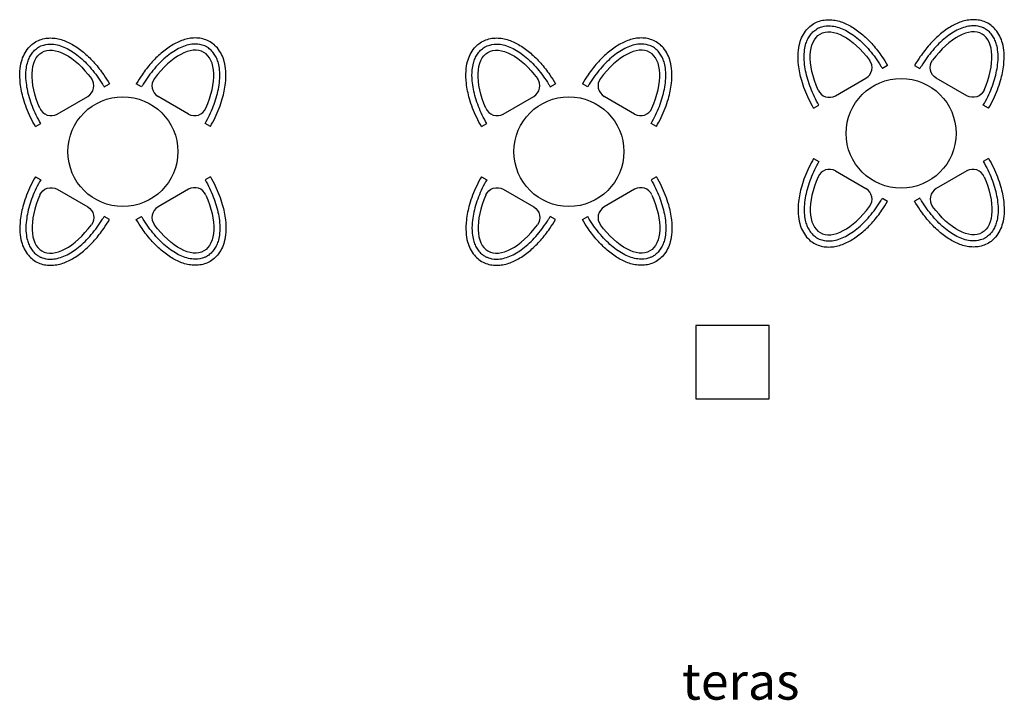
# Model space of a CAD drawing. Units: millimetres. Extents: x -60768 to -38245, y -25517 to -21112.
# Drawn here: x -45760 to -44954, y -24522 to -23965 of the extents above; entities that cross this region are included whole.
import ezdxf

# ---------------------------------------------------------------- set-up
doc = ezdxf.new("R2010")
doc.units = ezdxf.units.MM
for name, color, linetype in [('barme', 3, 'Continuous'), ('OLCU', 7, 'Continuous'), ('TEFRIS', 4, 'Continuous')]:
    doc.layers.add(name, color=color, linetype=linetype)
doc.styles.add('ari', font='ARIAL.TTF')

msp = doc.modelspace()

# ---------------------------------------------------------------- linework, layer by layer
at = {"layer": 'barme'}
msp.add_lwpolyline([(-45146.59, -24275.45), (-45146.59, -24215.45), (-45206.59, -24215.45), (-45206.59, -24275.45)], close=True, dxfattribs=at)
at = {"layer": 'TEFRIS'}
for p, q in [((-45049.51, -24002.4), (-45053.84, -24004.9)), ((-45027.46, -24002.4), (-45023.13, -24004.9)), ((-45691.29, -24019.89), (-45686.96, -24017.39)), ((-45660.59, -24019.89), (-45664.92, -24017.39)), ((-45325.94, -24019.89), (-45321.61, -24017.39)), ((-45295.23, -24019.89), (-45299.56, -24017.39)), ((-45729.78, -24042.11), (-45704.77, -24027.68)), ((-45622.1, -24042.11), (-45647.11, -24027.68)), ((-45364.42, -24042.11), (-45339.42, -24027.68)), ((-45256.75, -24042.11), (-45281.75, -24027.68)), ((-45110.13, -24037.4), (-45105.8, -24034.9)), ((-44966.84, -24037.4), (-44971.17, -24034.9)), ((-45747.58, -24052.39), (-45743.25, -24049.89)), ((-45604.29, -24052.39), (-45608.63, -24049.89)), ((-45382.23, -24052.39), (-45377.9, -24049.89)), ((-45238.94, -24052.39), (-45243.27, -24049.89)), ((-45110.13, -24078.51), (-45105.8, -24081.01)), ((-44966.84, -24078.51), (-44971.17, -24081.01)), ((-45092.32, -24088.8), (-45067.32, -24103.23)), ((-44984.65, -24088.8), (-45009.65, -24103.23)), ((-45747.58, -24093.51), (-45743.25, -24096.01)), ((-45604.29, -24093.51), (-45608.63, -24096.01)), ((-45382.23, -24093.51), (-45377.9, -24096.01)), ((-45238.94, -24093.51), (-45243.27, -24096.01)), ((-45053.84, -24111.01), (-45049.51, -24113.51)), ((-45023.13, -24111.01), (-45027.46, -24113.51)), ((-45686.96, -24128.51), (-45691.29, -24126.01)), ((-45664.92, -24128.51), (-45660.59, -24126.01)), ((-45321.61, -24128.51), (-45325.94, -24126.01)), ((-45299.56, -24128.51), (-45295.23, -24126.01))]:
    msp.add_line(p, q, dxfattribs=at)
for points in [[(-45106.49, -24022.45, 0.447928), (-45092.32, -24027.12), (-45067.32, -24012.68, 0.447928), (-45064.28, -23998.07)], [(-44970.48, -24022.45, -0.447928), (-44984.65, -24027.12), (-45009.65, -24012.68, -0.447928), (-45012.69, -23998.07)], [(-45743.95, -24108.46, -0.447928), (-45729.78, -24103.79), (-45704.77, -24118.23, -0.447928), (-45701.73, -24132.84)], [(-45607.93, -24108.46, 0.447928), (-45622.1, -24103.79), (-45647.11, -24118.23, 0.447928), (-45650.15, -24132.84)], [(-45378.59, -24108.46, -0.447928), (-45364.42, -24103.79), (-45339.42, -24118.23, -0.447928), (-45336.38, -24132.84)], [(-45242.58, -24108.46, 0.447928), (-45256.75, -24103.79), (-45281.75, -24118.23, 0.447928), (-45284.79, -24132.84)]]:
    msp.add_lwpolyline(points, format="xyb", dxfattribs=at)
for centre in [(-45038.49, -24057.96), (-45675.94, -24072.95), (-45310.58, -24072.95)]:
    msp.add_circle(centre, 45, dxfattribs=at)
for centre, start, end in [((-45709.77, -24019.02), 300, 36.51586), ((-45642.11, -24019.02), 143.48414, 240), ((-45344.42, -24019.02), 300, 36.51586), ((-45276.75, -24019.02), 143.48414, 240), ((-45734.78, -24033.45), 203.48414, 300), ((-45617.1, -24033.45), 240, 336.51586), ((-45369.42, -24033.45), 203.48414, 300), ((-45251.75, -24033.45), 240, 336.51586), ((-45097.32, -24097.46), 60, 156.51586), ((-44979.65, -24097.46), 23.48414, 120), ((-45072.32, -24111.89), 323.48414, 60), ((-45004.65, -24111.89), 120, 216.51586)]:
    msp.add_arc(centre, 10, start, end, dxfattribs=at)
at = {"layer": 'TEFRIS', "extrusion": (0, 0, -1)}
for centre, major_axis in [((-45079.82, -24019.9), (-25, 43.3)), ((-45717.27, -24034.89), (-25, 43.3)), ((-45351.92, -24034.89), (-25, 43.3)), ((-44997.15, -24096.01), (25, -43.3)), ((-45634.61, -24111.01), (25, -43.3)), ((-45269.25, -24111.01), (25, -43.3))]:
    msp.add_ellipse(centre, major_axis=major_axis, ratio=0.5, start_param=4.936968, end_param=7.629403, dxfattribs=at)
at = {"layer": 'TEFRIS'}
for centre, major_axis in [((-44997.15, -24019.9), (25, 43.3)), ((-45634.61, -24034.89), (25, 43.3)), ((-45269.25, -24034.89), (25, 43.3)), ((-45079.82, -24096.01), (-25, -43.3)), ((-45717.27, -24111.01), (-25, -43.3)), ((-45351.92, -24111.01), (-25, -43.3))]:
    msp.add_ellipse(centre, major_axis=major_axis, ratio=0.5, start_param=4.936968, end_param=7.629403, dxfattribs=at)
for points, knots in [([(-45110.13, -24037.4), (-45111.53, -24034.97), (-45112.84, -24032.49), (-45116.46, -24024.94), (-45118.44, -24019.79), (-45121.15, -24010.4), (-45122.03, -24006.15), (-45122.89, -23998.56), (-45123, -23995.17), (-45122.59, -23989.25), (-45122.19, -23986.67), (-45120.98, -23982.15), (-45120.26, -23980.18), (-45118.39, -23976.42), (-45117.25, -23974.64), (-45114.77, -23971.72), (-45113.52, -23970.53), (-45110.77, -23968.45), (-45109.27, -23967.56), (-45106.12, -23966.16), (-45104.47, -23965.64), (-45101.12, -23964.98), (-45099.42, -23964.83), (-45096.04, -23964.84), (-45094.36, -23965), (-45091.04, -23965.59), (-45089.4, -23966.02), (-45084.63, -23967.61), (-45081.56, -23969.09), (-45075.56, -23972.72), (-45072.63, -23974.89), (-45066.96, -23979.78), (-45064.22, -23982.52), (-45058.99, -23988.45), (-45056.5, -23991.65), (-45052.53, -23997.4), (-45050.97, -23999.87), (-45049.51, -24002.4)], [4.712389, 4.712389, 4.712389, 4.712389, 4.865464, 4.865464, 5.171614, 5.171614, 5.428794, 5.428794, 5.644406, 5.644406, 5.819156, 5.819156, 5.962486, 5.962486, 6.105815, 6.105815, 6.220999, 6.220999, 6.336183, 6.336183, 6.451367, 6.451367, 6.566551, 6.566551, 6.681735, 6.681735, 6.796919, 6.796919, 7.021367, 7.021367, 7.245815, 7.245815, 7.470263, 7.470263, 7.694711, 7.694711, 7.853982, 7.853982, 7.853982, 7.853982]), ([(-44966.84, -24037.4), (-44965.44, -24034.97), (-44964.13, -24032.49), (-44960.51, -24024.94), (-44958.53, -24019.79), (-44955.82, -24010.4), (-44954.94, -24006.15), (-44954.08, -23998.56), (-44953.97, -23995.17), (-44954.38, -23989.25), (-44954.78, -23986.67), (-44955.99, -23982.15), (-44956.71, -23980.18), (-44958.58, -23976.42), (-44959.72, -23974.64), (-44962.2, -23971.72), (-44963.45, -23970.53), (-44966.2, -23968.45), (-44967.7, -23967.56), (-44970.85, -23966.16), (-44972.5, -23965.64), (-44975.85, -23964.98), (-44977.55, -23964.83), (-44980.93, -23964.84), (-44982.61, -23965), (-44985.93, -23965.59), (-44987.57, -23966.02), (-44992.34, -23967.61), (-44995.41, -23969.09), (-45001.41, -23972.72), (-45004.34, -23974.89), (-45010.01, -23979.78), (-45012.75, -23982.52), (-45017.99, -23988.45), (-45020.48, -23991.65), (-45024.44, -23997.4), (-45026, -23999.87), (-45027.46, -24002.4)], [4.712389, 4.712389, 4.712389, 4.712389, 4.865464, 4.865464, 5.171614, 5.171614, 5.428794, 5.428794, 5.644406, 5.644406, 5.819156, 5.819156, 5.962486, 5.962486, 6.105815, 6.105815, 6.220999, 6.220999, 6.336183, 6.336183, 6.451367, 6.451367, 6.566551, 6.566551, 6.681735, 6.681735, 6.796919, 6.796919, 7.021367, 7.021367, 7.245815, 7.245815, 7.470263, 7.470263, 7.694711, 7.694711, 7.853982, 7.853982, 7.853982, 7.853982]), ([(-45105.8, -24034.9), (-45107.11, -24032.63), (-45108.34, -24030.31), (-45111.72, -24023.27), (-45113.59, -24018.47), (-45116.37, -24009.04), (-45117.29, -24004.4), (-45117.96, -23996.88), (-45117.97, -23993.88), (-45117.5, -23989.11), (-45117.17, -23987.26), (-45116.33, -23984.1), (-45115.87, -23982.78), (-45114.76, -23980.26), (-45114.1, -23979.06), (-45112.6, -23976.84), (-45111.74, -23975.81), (-45109.83, -23973.97), (-45108.78, -23973.16), (-45106.98, -23972.06), (-45106.28, -23971.7), (-45104.84, -23971.07), (-45104.1, -23970.8), (-45101.07, -23969.93), (-45098.67, -23969.72), (-45094.47, -23970.01), (-45092.68, -23970.34), (-45089.09, -23971.34), (-45087.29, -23972.02), (-45083.71, -23973.69), (-45081.91, -23974.68), (-45078.35, -23976.96), (-45076.58, -23978.24), (-45071.19, -23982.58), (-45067.65, -23986.07), (-45060.99, -23993.89), (-45057.88, -23998.21), (-45054.67, -24003.48), (-45054.25, -24004.19), (-45053.84, -24004.9)], [4.712389, 4.712389, 4.712389, 4.712389, 4.862252, 4.862252, 5.161979, 5.161979, 5.461705, 5.461705, 5.674138, 5.674138, 5.819011, 5.819011, 5.932282, 5.932282, 6.045553, 6.045553, 6.158824, 6.158824, 6.272095, 6.272095, 6.339467, 6.339467, 6.406838, 6.406838, 6.608609, 6.608609, 6.75553, 6.75553, 6.902451, 6.902451, 7.049372, 7.049372, 7.196293, 7.196293, 7.501515, 7.501515, 7.806737, 7.806737, 7.853982, 7.853982, 7.853982, 7.853982]), ([(-44971.17, -24034.9), (-44969.86, -24032.63), (-44968.63, -24030.31), (-44965.25, -24023.27), (-44963.38, -24018.47), (-44960.6, -24009.04), (-44959.68, -24004.4), (-44959.01, -23996.88), (-44959.01, -23993.88), (-44959.48, -23989.11), (-44959.8, -23987.26), (-44960.64, -23984.1), (-44961.1, -23982.78), (-44962.21, -23980.26), (-44962.87, -23979.06), (-44964.37, -23976.84), (-44965.23, -23975.81), (-44967.14, -23973.97), (-44968.19, -23973.16), (-44969.99, -23972.06), (-44970.69, -23971.7), (-44972.13, -23971.07), (-44972.87, -23970.8), (-44975.91, -23969.93), (-44978.31, -23969.72), (-44982.51, -23970.01), (-44984.29, -23970.34), (-44987.88, -23971.34), (-44989.68, -23972.02), (-44993.26, -23973.69), (-44995.06, -23974.68), (-44998.62, -23976.96), (-45000.39, -23978.24), (-45005.78, -23982.58), (-45009.32, -23986.07), (-45015.98, -23993.89), (-45019.09, -23998.21), (-45022.3, -24003.48), (-45022.72, -24004.19), (-45023.13, -24004.9)], [4.712389, 4.712389, 4.712389, 4.712389, 4.862252, 4.862252, 5.161979, 5.161979, 5.461705, 5.461705, 5.674138, 5.674138, 5.819011, 5.819011, 5.932282, 5.932282, 6.045553, 6.045553, 6.158824, 6.158824, 6.272095, 6.272095, 6.339467, 6.339467, 6.406838, 6.406838, 6.608609, 6.608609, 6.75553, 6.75553, 6.902451, 6.902451, 7.049372, 7.049372, 7.196293, 7.196293, 7.501515, 7.501515, 7.806737, 7.806737, 7.853982, 7.853982, 7.853982, 7.853982]), ([(-45747.58, -24052.39), (-45748.99, -24049.96), (-45750.3, -24047.48), (-45753.91, -24039.94), (-45755.9, -24034.78), (-45758.61, -24025.4), (-45759.49, -24021.15), (-45760.35, -24013.55), (-45760.45, -24010.17), (-45760.05, -24004.24), (-45759.64, -24001.67), (-45758.44, -23997.15), (-45757.71, -23995.17), (-45755.85, -23991.42), (-45754.7, -23989.63), (-45752.23, -23986.71), (-45750.98, -23985.52), (-45748.23, -23983.44), (-45746.73, -23982.55), (-45743.57, -23981.15), (-45741.92, -23980.64), (-45738.57, -23979.97), (-45736.87, -23979.82), (-45733.5, -23979.83), (-45731.82, -23980), (-45728.5, -23980.59), (-45726.86, -23981.01), (-45722.09, -23982.61), (-45719.01, -23984.08), (-45713.02, -23987.72), (-45710.09, -23989.88), (-45704.42, -23994.77), (-45701.67, -23997.51), (-45696.44, -24003.45), (-45693.95, -24006.64), (-45689.98, -24012.4), (-45688.42, -24014.87), (-45686.96, -24017.39)], [4.712389, 4.712389, 4.712389, 4.712389, 4.865464, 4.865464, 5.171614, 5.171614, 5.428794, 5.428794, 5.644406, 5.644406, 5.819156, 5.819156, 5.962486, 5.962486, 6.105815, 6.105815, 6.220999, 6.220999, 6.336183, 6.336183, 6.451367, 6.451367, 6.566551, 6.566551, 6.681735, 6.681735, 6.796919, 6.796919, 7.021367, 7.021367, 7.245815, 7.245815, 7.470263, 7.470263, 7.694711, 7.694711, 7.853982, 7.853982, 7.853982, 7.853982]), ([(-45743.25, -24049.89), (-45744.57, -24047.62), (-45745.79, -24045.3), (-45749.18, -24038.26), (-45751.04, -24033.47), (-45753.82, -24024.03), (-45754.74, -24019.39), (-45755.41, -24011.87), (-45755.42, -24008.88), (-45754.95, -24004.1), (-45754.62, -24002.25), (-45753.78, -23999.1), (-45753.32, -23997.77), (-45752.21, -23995.25), (-45751.56, -23994.06), (-45750.05, -23991.83), (-45749.2, -23990.81), (-45747.29, -23988.96), (-45746.24, -23988.15), (-45744.43, -23987.05), (-45743.73, -23986.69), (-45742.3, -23986.06), (-45741.55, -23985.8), (-45738.52, -23984.92), (-45736.12, -23984.71), (-45731.92, -23985.01), (-45730.13, -23985.33), (-45726.55, -23986.33), (-45724.75, -23987.01), (-45721.16, -23988.68), (-45719.37, -23989.67), (-45715.8, -23991.95), (-45714.03, -23993.23), (-45708.65, -23997.57), (-45705.11, -24001.06), (-45698.45, -24008.88), (-45695.34, -24013.2), (-45692.13, -24018.47), (-45691.71, -24019.18), (-45691.29, -24019.89)], [4.712389, 4.712389, 4.712389, 4.712389, 4.862252, 4.862252, 5.161979, 5.161979, 5.461705, 5.461705, 5.674138, 5.674138, 5.819011, 5.819011, 5.932282, 5.932282, 6.045553, 6.045553, 6.158824, 6.158824, 6.272095, 6.272095, 6.339467, 6.339467, 6.406838, 6.406838, 6.608609, 6.608609, 6.75553, 6.75553, 6.902451, 6.902451, 7.049372, 7.049372, 7.196293, 7.196293, 7.501515, 7.501515, 7.806737, 7.806737, 7.853982, 7.853982, 7.853982, 7.853982]), ([(-45604.29, -24052.39), (-45602.89, -24049.96), (-45601.58, -24047.48), (-45597.97, -24039.94), (-45595.98, -24034.78), (-45593.27, -24025.4), (-45592.39, -24021.15), (-45591.53, -24013.55), (-45591.42, -24010.17), (-45591.83, -24004.24), (-45592.24, -24001.67), (-45593.44, -23997.15), (-45594.17, -23995.17), (-45596.03, -23991.42), (-45597.18, -23989.63), (-45599.65, -23986.71), (-45600.9, -23985.52), (-45603.65, -23983.44), (-45605.15, -23982.55), (-45608.31, -23981.15), (-45609.96, -23980.64), (-45613.31, -23979.97), (-45615.01, -23979.82), (-45618.38, -23979.83), (-45620.06, -23980), (-45623.38, -23980.59), (-45625.02, -23981.01), (-45629.79, -23982.61), (-45632.87, -23984.08), (-45638.86, -23987.72), (-45641.79, -23989.88), (-45647.46, -23994.77), (-45650.21, -23997.51), (-45655.44, -24003.45), (-45657.93, -24006.64), (-45661.9, -24012.4), (-45663.46, -24014.87), (-45664.92, -24017.39)], [4.712389, 4.712389, 4.712389, 4.712389, 4.865464, 4.865464, 5.171614, 5.171614, 5.428794, 5.428794, 5.644406, 5.644406, 5.819156, 5.819156, 5.962486, 5.962486, 6.105815, 6.105815, 6.220999, 6.220999, 6.336183, 6.336183, 6.451367, 6.451367, 6.566551, 6.566551, 6.681735, 6.681735, 6.796919, 6.796919, 7.021367, 7.021367, 7.245815, 7.245815, 7.470263, 7.470263, 7.694711, 7.694711, 7.853982, 7.853982, 7.853982, 7.853982]), ([(-45608.63, -24049.89), (-45607.31, -24047.62), (-45606.09, -24045.3), (-45602.7, -24038.26), (-45600.84, -24033.47), (-45598.05, -24024.03), (-45597.13, -24019.39), (-45596.47, -24011.87), (-45596.46, -24008.88), (-45596.93, -24004.1), (-45597.25, -24002.25), (-45598.1, -23999.1), (-45598.56, -23997.77), (-45599.67, -23995.25), (-45600.32, -23994.06), (-45601.83, -23991.83), (-45602.68, -23990.81), (-45604.59, -23988.96), (-45605.64, -23988.15), (-45607.44, -23987.05), (-45608.14, -23986.69), (-45609.58, -23986.06), (-45610.33, -23985.8), (-45613.36, -23984.92), (-45615.76, -23984.71), (-45619.96, -23985.01), (-45621.75, -23985.33), (-45625.33, -23986.33), (-45627.13, -23987.01), (-45630.72, -23988.68), (-45632.51, -23989.67), (-45636.08, -23991.95), (-45637.85, -23993.23), (-45643.23, -23997.57), (-45646.77, -24001.06), (-45653.43, -24008.88), (-45656.54, -24013.2), (-45659.75, -24018.47), (-45660.17, -24019.18), (-45660.59, -24019.89)], [4.712389, 4.712389, 4.712389, 4.712389, 4.862252, 4.862252, 5.161979, 5.161979, 5.461705, 5.461705, 5.674138, 5.674138, 5.819011, 5.819011, 5.932282, 5.932282, 6.045553, 6.045553, 6.158824, 6.158824, 6.272095, 6.272095, 6.339467, 6.339467, 6.406838, 6.406838, 6.608609, 6.608609, 6.75553, 6.75553, 6.902451, 6.902451, 7.049372, 7.049372, 7.196293, 7.196293, 7.501515, 7.501515, 7.806737, 7.806737, 7.853982, 7.853982, 7.853982, 7.853982]), ([(-45382.23, -24052.39), (-45383.63, -24049.96), (-45384.94, -24047.48), (-45388.56, -24039.94), (-45390.54, -24034.78), (-45393.25, -24025.4), (-45394.13, -24021.15), (-45394.99, -24013.55), (-45395.1, -24010.17), (-45394.69, -24004.24), (-45394.29, -24001.67), (-45393.08, -23997.15), (-45392.36, -23995.17), (-45390.49, -23991.42), (-45389.35, -23989.63), (-45386.87, -23986.71), (-45385.62, -23985.52), (-45382.87, -23983.44), (-45381.37, -23982.55), (-45378.22, -23981.15), (-45376.57, -23980.64), (-45373.22, -23979.97), (-45371.52, -23979.82), (-45368.14, -23979.83), (-45366.46, -23980), (-45363.14, -23980.59), (-45361.5, -23981.01), (-45356.73, -23982.61), (-45353.66, -23984.08), (-45347.66, -23987.72), (-45344.73, -23989.88), (-45339.06, -23994.77), (-45336.32, -23997.51), (-45331.08, -24003.45), (-45328.59, -24006.64), (-45324.63, -24012.4), (-45323.07, -24014.87), (-45321.61, -24017.39)], [4.712389, 4.712389, 4.712389, 4.712389, 4.865464, 4.865464, 5.171614, 5.171614, 5.428794, 5.428794, 5.644406, 5.644406, 5.819156, 5.819156, 5.962486, 5.962486, 6.105815, 6.105815, 6.220999, 6.220999, 6.336183, 6.336183, 6.451367, 6.451367, 6.566551, 6.566551, 6.681735, 6.681735, 6.796919, 6.796919, 7.021367, 7.021367, 7.245815, 7.245815, 7.470263, 7.470263, 7.694711, 7.694711, 7.853982, 7.853982, 7.853982, 7.853982]), ([(-45377.9, -24049.89), (-45379.21, -24047.62), (-45380.44, -24045.3), (-45383.82, -24038.26), (-45385.69, -24033.47), (-45388.47, -24024.03), (-45389.39, -24019.39), (-45390.06, -24011.87), (-45390.06, -24008.88), (-45389.59, -24004.1), (-45389.27, -24002.25), (-45388.43, -23999.1), (-45387.97, -23997.77), (-45386.86, -23995.25), (-45386.2, -23994.06), (-45384.7, -23991.83), (-45383.84, -23990.81), (-45381.93, -23988.96), (-45380.88, -23988.15), (-45379.08, -23987.05), (-45378.38, -23986.69), (-45376.94, -23986.06), (-45376.2, -23985.8), (-45373.16, -23984.92), (-45370.76, -23984.71), (-45366.57, -23985.01), (-45364.78, -23985.33), (-45361.19, -23986.33), (-45359.39, -23987.01), (-45355.81, -23988.68), (-45354.01, -23989.67), (-45350.45, -23991.95), (-45348.68, -23993.23), (-45343.29, -23997.57), (-45339.75, -24001.06), (-45333.09, -24008.88), (-45329.98, -24013.2), (-45326.77, -24018.47), (-45326.35, -24019.18), (-45325.94, -24019.89)], [4.712389, 4.712389, 4.712389, 4.712389, 4.862252, 4.862252, 5.161979, 5.161979, 5.461705, 5.461705, 5.674138, 5.674138, 5.819011, 5.819011, 5.932282, 5.932282, 6.045553, 6.045553, 6.158824, 6.158824, 6.272095, 6.272095, 6.339467, 6.339467, 6.406838, 6.406838, 6.608609, 6.608609, 6.75553, 6.75553, 6.902451, 6.902451, 7.049372, 7.049372, 7.196293, 7.196293, 7.501515, 7.501515, 7.806737, 7.806737, 7.853982, 7.853982, 7.853982, 7.853982]), ([(-45238.94, -24052.39), (-45237.54, -24049.96), (-45236.23, -24047.48), (-45232.61, -24039.94), (-45230.63, -24034.78), (-45227.92, -24025.4), (-45227.04, -24021.15), (-45226.18, -24013.55), (-45226.07, -24010.17), (-45226.48, -24004.24), (-45226.88, -24001.67), (-45228.09, -23997.15), (-45228.81, -23995.17), (-45230.68, -23991.42), (-45231.82, -23989.63), (-45234.3, -23986.71), (-45235.55, -23985.52), (-45238.3, -23983.44), (-45239.8, -23982.55), (-45242.95, -23981.15), (-45244.6, -23980.64), (-45247.95, -23979.97), (-45249.65, -23979.82), (-45253.03, -23979.83), (-45254.71, -23980), (-45258.03, -23980.59), (-45259.67, -23981.01), (-45264.44, -23982.61), (-45267.51, -23984.08), (-45273.51, -23987.72), (-45276.44, -23989.88), (-45282.11, -23994.77), (-45284.85, -23997.51), (-45290.08, -24003.45), (-45292.57, -24006.64), (-45296.54, -24012.4), (-45298.1, -24014.87), (-45299.56, -24017.39)], [4.712389, 4.712389, 4.712389, 4.712389, 4.865464, 4.865464, 5.171614, 5.171614, 5.428794, 5.428794, 5.644406, 5.644406, 5.819156, 5.819156, 5.962486, 5.962486, 6.105815, 6.105815, 6.220999, 6.220999, 6.336183, 6.336183, 6.451367, 6.451367, 6.566551, 6.566551, 6.681735, 6.681735, 6.796919, 6.796919, 7.021367, 7.021367, 7.245815, 7.245815, 7.470263, 7.470263, 7.694711, 7.694711, 7.853982, 7.853982, 7.853982, 7.853982]), ([(-45243.27, -24049.89), (-45241.96, -24047.62), (-45240.73, -24045.3), (-45237.35, -24038.26), (-45235.48, -24033.47), (-45232.7, -24024.03), (-45231.78, -24019.39), (-45231.11, -24011.87), (-45231.1, -24008.88), (-45231.57, -24004.1), (-45231.9, -24002.25), (-45232.74, -23999.1), (-45233.2, -23997.77), (-45234.31, -23995.25), (-45234.97, -23994.06), (-45236.47, -23991.83), (-45237.33, -23990.81), (-45239.24, -23988.96), (-45240.29, -23988.15), (-45242.09, -23987.05), (-45242.79, -23986.69), (-45244.23, -23986.06), (-45244.97, -23985.8), (-45248, -23984.92), (-45250.4, -23984.71), (-45254.6, -23985.01), (-45256.39, -23985.33), (-45259.98, -23986.33), (-45261.78, -23987.01), (-45265.36, -23988.68), (-45267.16, -23989.67), (-45270.72, -23991.95), (-45272.49, -23993.23), (-45277.88, -23997.57), (-45281.42, -24001.06), (-45288.08, -24008.88), (-45291.19, -24013.2), (-45294.4, -24018.47), (-45294.82, -24019.18), (-45295.23, -24019.89)], [4.712389, 4.712389, 4.712389, 4.712389, 4.862252, 4.862252, 5.161979, 5.161979, 5.461705, 5.461705, 5.674138, 5.674138, 5.819011, 5.819011, 5.932282, 5.932282, 6.045553, 6.045553, 6.158824, 6.158824, 6.272095, 6.272095, 6.339467, 6.339467, 6.406838, 6.406838, 6.608609, 6.608609, 6.75553, 6.75553, 6.902451, 6.902451, 7.049372, 7.049372, 7.196293, 7.196293, 7.501515, 7.501515, 7.806737, 7.806737, 7.853982, 7.853982, 7.853982, 7.853982]), ([(-45110.13, -24078.51), (-45111.53, -24080.94), (-45112.84, -24083.43), (-45116.46, -24090.97), (-45118.44, -24096.13), (-45121.15, -24105.51), (-45122.03, -24109.76), (-45122.89, -24117.36), (-45123, -24120.74), (-45122.59, -24126.66), (-45122.19, -24129.24), (-45120.98, -24133.76), (-45120.26, -24135.74), (-45118.39, -24139.49), (-45117.25, -24141.28), (-45114.77, -24144.2), (-45113.52, -24145.39), (-45110.77, -24147.47), (-45109.27, -24148.36), (-45106.12, -24149.76), (-45104.47, -24150.27), (-45101.12, -24150.94), (-45099.42, -24151.09), (-45096.04, -24151.08), (-45094.36, -24150.91), (-45091.04, -24150.32), (-45089.4, -24149.89), (-45084.63, -24148.3), (-45081.56, -24146.83), (-45075.56, -24143.19), (-45072.63, -24141.03), (-45066.96, -24136.13), (-45064.22, -24133.4), (-45058.99, -24127.46), (-45056.5, -24124.26), (-45052.53, -24118.51), (-45050.97, -24116.04), (-45049.51, -24113.51)], [4.712389, 4.712389, 4.712389, 4.712389, 4.865464, 4.865464, 5.171614, 5.171614, 5.428794, 5.428794, 5.644406, 5.644406, 5.819156, 5.819156, 5.962486, 5.962486, 6.105815, 6.105815, 6.220999, 6.220999, 6.336183, 6.336183, 6.451367, 6.451367, 6.566551, 6.566551, 6.681735, 6.681735, 6.796919, 6.796919, 7.021367, 7.021367, 7.245815, 7.245815, 7.470263, 7.470263, 7.694711, 7.694711, 7.853982, 7.853982, 7.853982, 7.853982]), ([(-45105.8, -24081.01), (-45107.11, -24083.29), (-45108.34, -24085.61), (-45111.72, -24092.65), (-45113.59, -24097.44), (-45116.37, -24106.88), (-45117.29, -24111.52), (-45117.96, -24119.04), (-45117.97, -24122.03), (-45117.5, -24126.8), (-45117.17, -24128.66), (-45116.33, -24131.81), (-45115.87, -24133.14), (-45114.76, -24135.66), (-45114.1, -24136.85), (-45112.6, -24139.08), (-45111.74, -24140.1), (-45109.83, -24141.95), (-45108.78, -24142.76), (-45106.98, -24143.86), (-45106.28, -24144.22), (-45104.84, -24144.85), (-45104.1, -24145.11), (-45101.07, -24145.99), (-45098.67, -24146.2), (-45094.47, -24145.9), (-45092.68, -24145.58), (-45089.09, -24144.58), (-45087.29, -24143.9), (-45083.71, -24142.23), (-45081.91, -24141.23), (-45078.35, -24138.96), (-45076.58, -24137.68), (-45071.19, -24133.34), (-45067.65, -24129.84), (-45060.99, -24122.03), (-45057.88, -24117.7), (-45054.67, -24112.44), (-45054.25, -24111.73), (-45053.84, -24111.01)], [4.712389, 4.712389, 4.712389, 4.712389, 4.862252, 4.862252, 5.161979, 5.161979, 5.461705, 5.461705, 5.674138, 5.674138, 5.819011, 5.819011, 5.932282, 5.932282, 6.045553, 6.045553, 6.158824, 6.158824, 6.272095, 6.272095, 6.339467, 6.339467, 6.406838, 6.406838, 6.608609, 6.608609, 6.75553, 6.75553, 6.902451, 6.902451, 7.049372, 7.049372, 7.196293, 7.196293, 7.501515, 7.501515, 7.806737, 7.806737, 7.853982, 7.853982, 7.853982, 7.853982]), ([(-44966.84, -24078.51), (-44965.44, -24080.94), (-44964.13, -24083.43), (-44960.51, -24090.97), (-44958.53, -24096.13), (-44955.82, -24105.51), (-44954.94, -24109.76), (-44954.08, -24117.36), (-44953.97, -24120.74), (-44954.38, -24126.66), (-44954.78, -24129.24), (-44955.99, -24133.76), (-44956.71, -24135.74), (-44958.58, -24139.49), (-44959.72, -24141.28), (-44962.2, -24144.2), (-44963.45, -24145.39), (-44966.2, -24147.47), (-44967.7, -24148.36), (-44970.85, -24149.76), (-44972.5, -24150.27), (-44975.85, -24150.94), (-44977.55, -24151.09), (-44980.93, -24151.08), (-44982.61, -24150.91), (-44985.93, -24150.32), (-44987.57, -24149.89), (-44992.34, -24148.3), (-44995.41, -24146.83), (-45001.41, -24143.19), (-45004.34, -24141.03), (-45010.01, -24136.13), (-45012.75, -24133.4), (-45017.99, -24127.46), (-45020.48, -24124.26), (-45024.44, -24118.51), (-45026, -24116.04), (-45027.46, -24113.51)], [4.712389, 4.712389, 4.712389, 4.712389, 4.865464, 4.865464, 5.171614, 5.171614, 5.428794, 5.428794, 5.644406, 5.644406, 5.819156, 5.819156, 5.962486, 5.962486, 6.105815, 6.105815, 6.220999, 6.220999, 6.336183, 6.336183, 6.451367, 6.451367, 6.566551, 6.566551, 6.681735, 6.681735, 6.796919, 6.796919, 7.021367, 7.021367, 7.245815, 7.245815, 7.470263, 7.470263, 7.694711, 7.694711, 7.853982, 7.853982, 7.853982, 7.853982]), ([(-44971.17, -24081.01), (-44969.86, -24083.29), (-44968.63, -24085.61), (-44965.25, -24092.65), (-44963.38, -24097.44), (-44960.6, -24106.88), (-44959.68, -24111.52), (-44959.01, -24119.04), (-44959.01, -24122.03), (-44959.48, -24126.8), (-44959.8, -24128.66), (-44960.64, -24131.81), (-44961.1, -24133.14), (-44962.21, -24135.66), (-44962.87, -24136.85), (-44964.37, -24139.08), (-44965.23, -24140.1), (-44967.14, -24141.95), (-44968.19, -24142.76), (-44969.99, -24143.86), (-44970.69, -24144.22), (-44972.13, -24144.85), (-44972.87, -24145.11), (-44975.91, -24145.99), (-44978.31, -24146.2), (-44982.51, -24145.9), (-44984.29, -24145.58), (-44987.88, -24144.58), (-44989.68, -24143.9), (-44993.26, -24142.23), (-44995.06, -24141.23), (-44998.62, -24138.96), (-45000.39, -24137.68), (-45005.78, -24133.34), (-45009.32, -24129.84), (-45015.98, -24122.03), (-45019.09, -24117.7), (-45022.3, -24112.44), (-45022.72, -24111.73), (-45023.13, -24111.01)], [4.712389, 4.712389, 4.712389, 4.712389, 4.862252, 4.862252, 5.161979, 5.161979, 5.461705, 5.461705, 5.674138, 5.674138, 5.819011, 5.819011, 5.932282, 5.932282, 6.045553, 6.045553, 6.158824, 6.158824, 6.272095, 6.272095, 6.339467, 6.339467, 6.406838, 6.406838, 6.608609, 6.608609, 6.75553, 6.75553, 6.902451, 6.902451, 7.049372, 7.049372, 7.196293, 7.196293, 7.501515, 7.501515, 7.806737, 7.806737, 7.853982, 7.853982, 7.853982, 7.853982]), ([(-45747.58, -24093.51), (-45748.99, -24095.94), (-45750.3, -24098.42), (-45753.91, -24105.97), (-45755.9, -24111.12), (-45758.61, -24120.51), (-45759.49, -24124.75), (-45760.35, -24132.35), (-45760.45, -24135.74), (-45760.05, -24141.66), (-45759.64, -24144.24), (-45758.44, -24148.75), (-45757.71, -24150.73), (-45755.85, -24154.48), (-45754.7, -24156.27), (-45752.23, -24159.19), (-45750.98, -24160.38), (-45748.23, -24162.46), (-45746.73, -24163.35), (-45743.57, -24164.75), (-45741.92, -24165.26), (-45738.57, -24165.93), (-45736.87, -24166.08), (-45733.5, -24166.07), (-45731.82, -24165.91), (-45728.5, -24165.31), (-45726.86, -24164.89), (-45722.09, -24163.29), (-45719.01, -24161.82), (-45713.02, -24158.18), (-45710.09, -24156.02), (-45704.42, -24151.13), (-45701.67, -24148.39), (-45696.44, -24142.46), (-45693.95, -24139.26), (-45689.98, -24133.51), (-45688.42, -24131.04), (-45686.96, -24128.51)], [4.712389, 4.712389, 4.712389, 4.712389, 4.865464, 4.865464, 5.171614, 5.171614, 5.428794, 5.428794, 5.644406, 5.644406, 5.819156, 5.819156, 5.962486, 5.962486, 6.105815, 6.105815, 6.220999, 6.220999, 6.336183, 6.336183, 6.451367, 6.451367, 6.566551, 6.566551, 6.681735, 6.681735, 6.796919, 6.796919, 7.021367, 7.021367, 7.245815, 7.245815, 7.470263, 7.470263, 7.694711, 7.694711, 7.853982, 7.853982, 7.853982, 7.853982]), ([(-45743.25, -24096.01), (-45744.57, -24098.28), (-45745.79, -24100.6), (-45749.18, -24107.64), (-45751.04, -24112.43), (-45753.82, -24121.87), (-45754.74, -24126.51), (-45755.41, -24134.03), (-45755.42, -24137.03), (-45754.95, -24141.8), (-45754.62, -24143.65), (-45753.78, -24146.8), (-45753.32, -24148.13), (-45752.21, -24150.65), (-45751.56, -24151.84), (-45750.05, -24154.07), (-45749.2, -24155.09), (-45747.29, -24156.94), (-45746.24, -24157.75), (-45744.43, -24158.85), (-45743.73, -24159.21), (-45742.3, -24159.84), (-45741.55, -24160.11), (-45738.52, -24160.98), (-45736.12, -24161.19), (-45731.92, -24160.9), (-45730.13, -24160.57), (-45726.55, -24159.57), (-45724.75, -24158.89), (-45721.16, -24157.22), (-45719.37, -24156.23), (-45715.8, -24153.95), (-45714.03, -24152.67), (-45708.65, -24148.33), (-45705.11, -24144.84), (-45698.45, -24137.02), (-45695.34, -24132.7), (-45692.13, -24127.43), (-45691.71, -24126.72), (-45691.29, -24126.01)], [4.712389, 4.712389, 4.712389, 4.712389, 4.862252, 4.862252, 5.161979, 5.161979, 5.461705, 5.461705, 5.674138, 5.674138, 5.819011, 5.819011, 5.932282, 5.932282, 6.045553, 6.045553, 6.158824, 6.158824, 6.272095, 6.272095, 6.339467, 6.339467, 6.406838, 6.406838, 6.608609, 6.608609, 6.75553, 6.75553, 6.902451, 6.902451, 7.049372, 7.049372, 7.196293, 7.196293, 7.501515, 7.501515, 7.806737, 7.806737, 7.853982, 7.853982, 7.853982, 7.853982]), ([(-45604.29, -24093.51), (-45602.89, -24095.94), (-45601.58, -24098.42), (-45597.97, -24105.97), (-45595.98, -24111.12), (-45593.27, -24120.51), (-45592.39, -24124.75), (-45591.53, -24132.35), (-45591.42, -24135.74), (-45591.83, -24141.66), (-45592.24, -24144.24), (-45593.44, -24148.75), (-45594.17, -24150.73), (-45596.03, -24154.48), (-45597.18, -24156.27), (-45599.65, -24159.19), (-45600.9, -24160.38), (-45603.65, -24162.46), (-45605.15, -24163.35), (-45608.31, -24164.75), (-45609.96, -24165.26), (-45613.31, -24165.93), (-45615.01, -24166.08), (-45618.38, -24166.07), (-45620.06, -24165.91), (-45623.38, -24165.31), (-45625.02, -24164.89), (-45629.79, -24163.29), (-45632.87, -24161.82), (-45638.86, -24158.18), (-45641.79, -24156.02), (-45647.46, -24151.13), (-45650.21, -24148.39), (-45655.44, -24142.46), (-45657.93, -24139.26), (-45661.9, -24133.51), (-45663.46, -24131.04), (-45664.92, -24128.51)], [4.712389, 4.712389, 4.712389, 4.712389, 4.865464, 4.865464, 5.171614, 5.171614, 5.428794, 5.428794, 5.644406, 5.644406, 5.819156, 5.819156, 5.962486, 5.962486, 6.105815, 6.105815, 6.220999, 6.220999, 6.336183, 6.336183, 6.451367, 6.451367, 6.566551, 6.566551, 6.681735, 6.681735, 6.796919, 6.796919, 7.021367, 7.021367, 7.245815, 7.245815, 7.470263, 7.470263, 7.694711, 7.694711, 7.853982, 7.853982, 7.853982, 7.853982]), ([(-45608.63, -24096.01), (-45607.31, -24098.28), (-45606.09, -24100.6), (-45602.7, -24107.64), (-45600.84, -24112.43), (-45598.05, -24121.87), (-45597.13, -24126.51), (-45596.47, -24134.03), (-45596.46, -24137.03), (-45596.93, -24141.8), (-45597.25, -24143.65), (-45598.1, -24146.8), (-45598.56, -24148.13), (-45599.67, -24150.65), (-45600.32, -24151.84), (-45601.83, -24154.07), (-45602.68, -24155.09), (-45604.59, -24156.94), (-45605.64, -24157.75), (-45607.44, -24158.85), (-45608.14, -24159.21), (-45609.58, -24159.84), (-45610.33, -24160.11), (-45613.36, -24160.98), (-45615.76, -24161.19), (-45619.96, -24160.9), (-45621.75, -24160.57), (-45625.33, -24159.57), (-45627.13, -24158.89), (-45630.72, -24157.22), (-45632.51, -24156.23), (-45636.08, -24153.95), (-45637.85, -24152.67), (-45643.23, -24148.33), (-45646.77, -24144.84), (-45653.43, -24137.02), (-45656.54, -24132.7), (-45659.75, -24127.43), (-45660.17, -24126.72), (-45660.59, -24126.01)], [4.712389, 4.712389, 4.712389, 4.712389, 4.862252, 4.862252, 5.161979, 5.161979, 5.461705, 5.461705, 5.674138, 5.674138, 5.819011, 5.819011, 5.932282, 5.932282, 6.045553, 6.045553, 6.158824, 6.158824, 6.272095, 6.272095, 6.339467, 6.339467, 6.406838, 6.406838, 6.608609, 6.608609, 6.75553, 6.75553, 6.902451, 6.902451, 7.049372, 7.049372, 7.196293, 7.196293, 7.501515, 7.501515, 7.806737, 7.806737, 7.853982, 7.853982, 7.853982, 7.853982]), ([(-45382.23, -24093.51), (-45383.63, -24095.94), (-45384.94, -24098.42), (-45388.56, -24105.97), (-45390.54, -24111.12), (-45393.25, -24120.51), (-45394.13, -24124.75), (-45394.99, -24132.35), (-45395.1, -24135.74), (-45394.69, -24141.66), (-45394.29, -24144.24), (-45393.08, -24148.75), (-45392.36, -24150.73), (-45390.49, -24154.48), (-45389.35, -24156.27), (-45386.87, -24159.19), (-45385.62, -24160.38), (-45382.87, -24162.46), (-45381.37, -24163.35), (-45378.22, -24164.75), (-45376.57, -24165.26), (-45373.22, -24165.93), (-45371.52, -24166.08), (-45368.14, -24166.07), (-45366.46, -24165.91), (-45363.14, -24165.31), (-45361.5, -24164.89), (-45356.73, -24163.29), (-45353.66, -24161.82), (-45347.66, -24158.18), (-45344.73, -24156.02), (-45339.06, -24151.13), (-45336.32, -24148.39), (-45331.08, -24142.46), (-45328.59, -24139.26), (-45324.63, -24133.51), (-45323.07, -24131.04), (-45321.61, -24128.51)], [4.712389, 4.712389, 4.712389, 4.712389, 4.865464, 4.865464, 5.171614, 5.171614, 5.428794, 5.428794, 5.644406, 5.644406, 5.819156, 5.819156, 5.962486, 5.962486, 6.105815, 6.105815, 6.220999, 6.220999, 6.336183, 6.336183, 6.451367, 6.451367, 6.566551, 6.566551, 6.681735, 6.681735, 6.796919, 6.796919, 7.021367, 7.021367, 7.245815, 7.245815, 7.470263, 7.470263, 7.694711, 7.694711, 7.853982, 7.853982, 7.853982, 7.853982]), ([(-45377.9, -24096.01), (-45379.21, -24098.28), (-45380.44, -24100.6), (-45383.82, -24107.64), (-45385.69, -24112.43), (-45388.47, -24121.87), (-45389.39, -24126.51), (-45390.06, -24134.03), (-45390.06, -24137.03), (-45389.59, -24141.8), (-45389.27, -24143.65), (-45388.43, -24146.8), (-45387.97, -24148.13), (-45386.86, -24150.65), (-45386.2, -24151.84), (-45384.7, -24154.07), (-45383.84, -24155.09), (-45381.93, -24156.94), (-45380.88, -24157.75), (-45379.08, -24158.85), (-45378.38, -24159.21), (-45376.94, -24159.84), (-45376.2, -24160.11), (-45373.16, -24160.98), (-45370.76, -24161.19), (-45366.57, -24160.9), (-45364.78, -24160.57), (-45361.19, -24159.57), (-45359.39, -24158.89), (-45355.81, -24157.22), (-45354.01, -24156.23), (-45350.45, -24153.95), (-45348.68, -24152.67), (-45343.29, -24148.33), (-45339.75, -24144.84), (-45333.09, -24137.02), (-45329.98, -24132.7), (-45326.77, -24127.43), (-45326.35, -24126.72), (-45325.94, -24126.01)], [4.712389, 4.712389, 4.712389, 4.712389, 4.862252, 4.862252, 5.161979, 5.161979, 5.461705, 5.461705, 5.674138, 5.674138, 5.819011, 5.819011, 5.932282, 5.932282, 6.045553, 6.045553, 6.158824, 6.158824, 6.272095, 6.272095, 6.339467, 6.339467, 6.406838, 6.406838, 6.608609, 6.608609, 6.75553, 6.75553, 6.902451, 6.902451, 7.049372, 7.049372, 7.196293, 7.196293, 7.501515, 7.501515, 7.806737, 7.806737, 7.853982, 7.853982, 7.853982, 7.853982]), ([(-45238.94, -24093.51), (-45237.54, -24095.94), (-45236.23, -24098.42), (-45232.61, -24105.97), (-45230.63, -24111.12), (-45227.92, -24120.51), (-45227.04, -24124.75), (-45226.18, -24132.35), (-45226.07, -24135.74), (-45226.48, -24141.66), (-45226.88, -24144.24), (-45228.09, -24148.75), (-45228.81, -24150.73), (-45230.68, -24154.48), (-45231.82, -24156.27), (-45234.3, -24159.19), (-45235.55, -24160.38), (-45238.3, -24162.46), (-45239.8, -24163.35), (-45242.95, -24164.75), (-45244.6, -24165.26), (-45247.95, -24165.93), (-45249.65, -24166.08), (-45253.03, -24166.07), (-45254.71, -24165.91), (-45258.03, -24165.31), (-45259.67, -24164.89), (-45264.44, -24163.29), (-45267.51, -24161.82), (-45273.51, -24158.18), (-45276.44, -24156.02), (-45282.11, -24151.13), (-45284.85, -24148.39), (-45290.08, -24142.46), (-45292.57, -24139.26), (-45296.54, -24133.51), (-45298.1, -24131.04), (-45299.56, -24128.51)], [4.712389, 4.712389, 4.712389, 4.712389, 4.865464, 4.865464, 5.171614, 5.171614, 5.428794, 5.428794, 5.644406, 5.644406, 5.819156, 5.819156, 5.962486, 5.962486, 6.105815, 6.105815, 6.220999, 6.220999, 6.336183, 6.336183, 6.451367, 6.451367, 6.566551, 6.566551, 6.681735, 6.681735, 6.796919, 6.796919, 7.021367, 7.021367, 7.245815, 7.245815, 7.470263, 7.470263, 7.694711, 7.694711, 7.853982, 7.853982, 7.853982, 7.853982]), ([(-45243.27, -24096.01), (-45241.96, -24098.28), (-45240.73, -24100.6), (-45237.35, -24107.64), (-45235.48, -24112.43), (-45232.7, -24121.87), (-45231.78, -24126.51), (-45231.11, -24134.03), (-45231.1, -24137.03), (-45231.57, -24141.8), (-45231.9, -24143.65), (-45232.74, -24146.8), (-45233.2, -24148.13), (-45234.31, -24150.65), (-45234.97, -24151.84), (-45236.47, -24154.07), (-45237.33, -24155.09), (-45239.24, -24156.94), (-45240.29, -24157.75), (-45242.09, -24158.85), (-45242.79, -24159.21), (-45244.23, -24159.84), (-45244.97, -24160.11), (-45248, -24160.98), (-45250.4, -24161.19), (-45254.6, -24160.9), (-45256.39, -24160.57), (-45259.98, -24159.57), (-45261.78, -24158.89), (-45265.36, -24157.22), (-45267.16, -24156.23), (-45270.72, -24153.95), (-45272.49, -24152.67), (-45277.88, -24148.33), (-45281.42, -24144.84), (-45288.08, -24137.02), (-45291.19, -24132.7), (-45294.4, -24127.43), (-45294.82, -24126.72), (-45295.23, -24126.01)], [4.712389, 4.712389, 4.712389, 4.712389, 4.862252, 4.862252, 5.161979, 5.161979, 5.461705, 5.461705, 5.674138, 5.674138, 5.819011, 5.819011, 5.932282, 5.932282, 6.045553, 6.045553, 6.158824, 6.158824, 6.272095, 6.272095, 6.339467, 6.339467, 6.406838, 6.406838, 6.608609, 6.608609, 6.75553, 6.75553, 6.902451, 6.902451, 7.049372, 7.049372, 7.196293, 7.196293, 7.501515, 7.501515, 7.806737, 7.806737, 7.853982, 7.853982, 7.853982, 7.853982])]:
    msp.add_open_spline(points, degree=3, knots=knots, dxfattribs=at)

# ---------------------------------------------------------------- texts
at = {"layer": 'OLCU', "style": 'ari'}
msp.add_text('teras', height=30, dxfattribs=at).set_placement((-45217.95, -24521.95))

doc.saveas('drawing.dxf')
